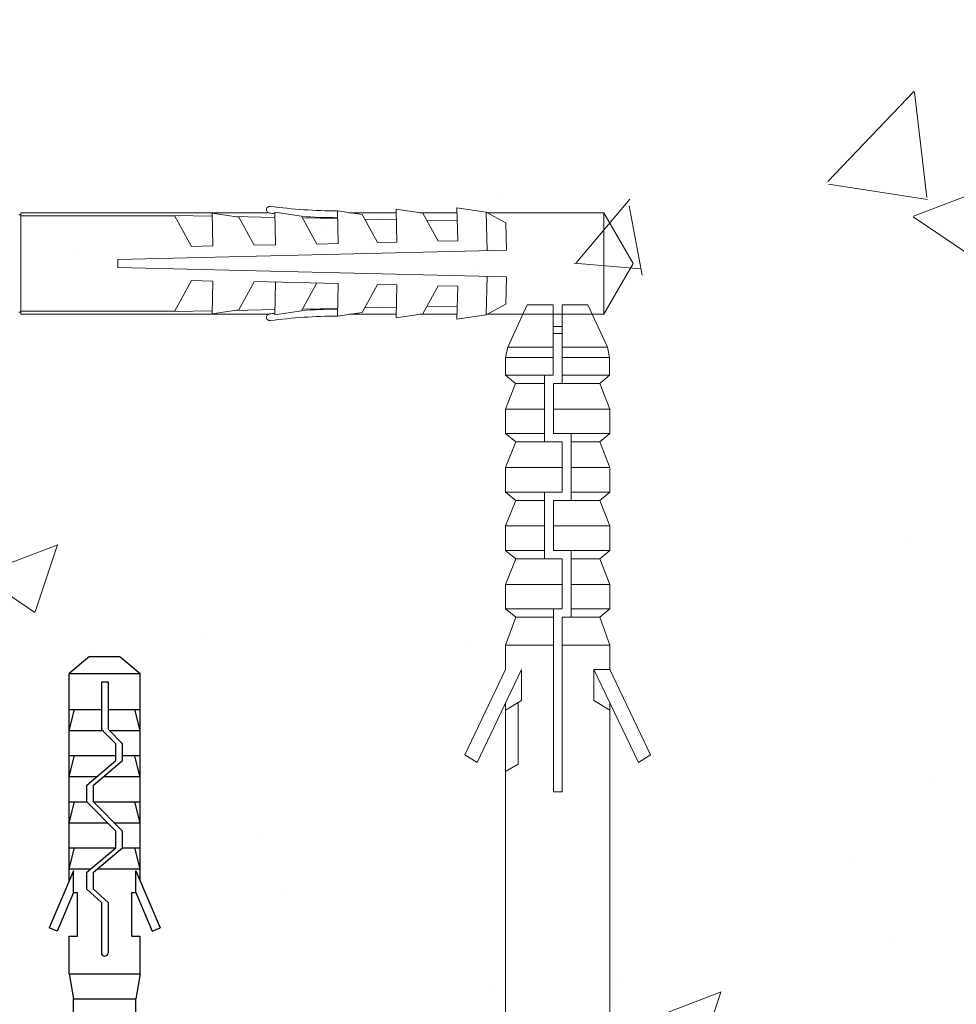
# Model space of a CAD drawing. Units: millimetres. Extents: x 46047 to 105759, y 10995 to 28056.
# Drawn here: x 51038 to 51070, y 13006 to 13040 of the extents above; entities that cross this region are included whole.
import ezdxf

# ---------------------------------------------------------------- set-up
doc = ezdxf.new("R2010")
doc.units = ezdxf.units.MM
doc.layers.add('Анкеры', color=5, linetype='Continuous')
doc.layers.add('Основание', color=251, linetype='Continuous', lineweight=9)

# ---------------------------------------------------------------- blocks, each defined once
blk = doc.blocks.new('анкер 444')
at = {"layer": 'Анкеры', "lineweight": 20}
for p, q in [((28858.796, 3446.744), (28858.536, 3446.326)), ((28861.719, 3445.345), (28858.796, 3446.744)), ((28858.536, 3446.326), (28861.719, 3444.802)), ((28842.146, 3445.345), (28858.221, 3445.345)), ((28858.48, 3444.92), (28858.221, 3445.345)), ((28858.221, 3445.345), (28860.322, 3445.345)), ((28860.322, 3445.345), (28860.654, 3444.802)), ((28860.322, 3445.345), (28860.585, 3445.345)), ((28862.559, 3445.345), (28861.719, 3445.345)), ((28863.513, 3445), (28862.559, 3445.345)), ((28862.559, 3445.345), (28862.559, 3443.71)), ((28863.799, 3445.345), (28863.513, 3445)), ((28864.641, 3445.345), (28863.799, 3445.345)), ((28863.799, 3445.345), (28863.799, 3443.798)), ((28864.641, 3443.406), (28864.641, 3445.345)), ((28865.517, 3445), (28864.641, 3445.345)), ((28865.517, 3445), (28865.803, 3445.345)), ((28865.803, 3444.013), (28865.803, 3445.345)), ((28865.803, 3445.345), (28866.645, 3445.345)), ((28867.52, 3445), (28866.645, 3445.345)), ((28866.645, 3445.345), (28866.645, 3444.013)), ((28867.807, 3445.345), (28867.52, 3445)), ((28867.807, 3445.345), (28867.807, 3443.406)), ((28868.649, 3445.345), (28867.807, 3445.345)), ((28868.649, 3443.406), (28868.649, 3445.345)), ((28869.524, 3445), (28868.649, 3445.345)), ((28869.524, 3445), (28869.81, 3445.345)), ((28869.81, 3444.013), (28869.81, 3445.345)), ((28869.81, 3445.345), (28870.653, 3445.345)), ((28871.528, 3445.005), (28870.653, 3445.345)), ((28870.653, 3445.345), (28870.653, 3444.013)), ((28871.814, 3445.35), (28871.528, 3445.005)), ((28871.814, 3445.35), (28871.814, 3443.804)), ((28872.418, 3445.35), (28871.814, 3445.35)), ((28872.778, 3445.271), (28872.418, 3445.35)), ((28872.418, 3445.35), (28872.418, 3443.715)), ((28872.418, 3443.715), (28872.418, 3445.35)), ((28874.224, 3444.602), (28872.778, 3445.271)), ((28872.778, 3443.715), (28872.778, 3445.271)), ((28860.582, 3444.92), (28858.48, 3444.92)), ((28863.513, 3445), (28863.513, 3443.71)), ((28865.517, 3443.406), (28865.517, 3445)), ((28867.52, 3445), (28867.52, 3444.013)), ((28869.524, 3443.406), (28869.524, 3445)), ((28871.528, 3445.005), (28871.528, 3444.013)), ((28861.719, 3444.802), (28860.654, 3444.802)), ((28874.224, 3444.602), (28874.224, 3443.715)), ((28865.517, 3444.013), (28867.807, 3444.013)), ((28869.524, 3444.013), (28871.814, 3444.013)), ((28871.814, 3444.104), (28871.814, 3443.715)), ((28857.526, 3443.406), (28857.526, 3443.71)), ((28857.526, 3443.71), (28863.799, 3443.71)), ((28863.799, 3443.798), (28863.799, 3443.406)), ((28865.803, 3443.32), (28865.803, 3443.71)), ((28865.803, 3443.71), (28867.52, 3443.71)), ((28866.645, 3443.71), (28866.645, 3441.773)), ((28867.52, 3443.71), (28867.52, 3443.017)), ((28869.81, 3443.32), (28869.81, 3443.71)), ((28869.81, 3443.71), (28871.528, 3443.71)), ((28870.653, 3443.71), (28870.653, 3441.773)), ((28871.528, 3443.71), (28871.528, 3443.017)), ((28871.528, 3443.411), (28871.528, 3443.71)), ((28871.814, 3443.715), (28874.224, 3443.715)), ((28873.246, 3443.411), (28873.246, 3443.715)), ((28873.489, 3443.411), (28873.489, 3443.715)), ((28863.513, 3443.406), (28857.526, 3443.406)), ((28862.559, 3441.773), (28862.559, 3443.406)), ((28863.513, 3442.119), (28863.513, 3443.406)), ((28863.799, 3443.406), (28865.517, 3443.406)), ((28865.803, 3441.773), (28865.803, 3443.32)), ((28867.52, 3443.25), (28867.52, 3442.939)), ((28867.52, 3443.25), (28867.52, 3442.939)), ((28867.807, 3443.406), (28869.524, 3443.406)), ((28869.811, 3441.773), (28869.81, 3443.32)), ((28871.528, 3443.411), (28874.224, 3443.411)), ((28871.528, 3443.25), (28871.528, 3442.939)), ((28871.814, 3443.411), (28871.814, 3441.779)), ((28872.778, 3443.411), (28872.418, 3443.411)), ((28872.418, 3443.411), (28872.418, 3441.779)), ((28872.778, 3441.857), (28872.778, 3443.411)), ((28874.224, 3443.411), (28874.224, 3442.524)), ((28863.513, 3443.102), (28865.803, 3443.102)), ((28863.799, 3443.102), (28863.799, 3441.773)), ((28864.641, 3441.773), (28864.641, 3443.102)), ((28865.517, 3442.119), (28865.517, 3443.102)), ((28865.517, 3442.939), (28865.517, 3442.119)), ((28865.517, 3442.119), (28865.517, 3442.939)), ((28867.52, 3443.102), (28869.81, 3443.102)), ((28867.52, 3442.119), (28867.52, 3443.017)), ((28867.52, 3442.119), (28867.52, 3442.939)), ((28867.52, 3442.119), (28867.52, 3442.939)), ((28867.807, 3443.102), (28867.807, 3441.773)), ((28868.649, 3441.773), (28868.649, 3443.102)), ((28869.524, 3442.119), (28869.524, 3443.102)), ((28869.524, 3442.939), (28869.524, 3442.119)), ((28869.524, 3442.119), (28869.524, 3442.939)), ((28871.528, 3442.119), (28871.528, 3443.107)), ((28871.528, 3442.119), (28871.528, 3443.017)), ((28871.528, 3442.945), (28871.528, 3442.119)), ((28871.528, 3442.119), (28871.528, 3442.945)), ((28871.528, 3442.119), (28871.528, 3442.939)), ((28871.814, 3442.945), (28871.814, 3441.779)), ((28874.224, 3442.524), (28872.778, 3441.857)), ((28858.536, 3440.795), (28861.719, 3442.318)), ((28860.322, 3441.775), (28860.654, 3442.318)), ((28861.719, 3442.318), (28860.654, 3442.318)), ((28861.719, 3442.318), (28861.719, 3441.773)), ((28862.559, 3441.773), (28863.513, 3442.119)), ((28863.513, 3442.119), (28863.799, 3441.773)), ((28865.517, 3442.119), (28864.641, 3441.773)), ((28865.803, 3441.773), (28865.517, 3442.119)), ((28867.52, 3442.119), (28866.645, 3441.773)), ((28867.52, 3442.119), (28867.807, 3441.773)), ((28869.524, 3442.119), (28868.649, 3441.773)), ((28869.811, 3441.773), (28869.524, 3442.119)), ((28871.528, 3442.119), (28870.653, 3441.773)), ((28871.528, 3442.119), (28871.814, 3441.779)), ((28872.418, 3441.779), (28872.778, 3441.857)), ((28842.146, 3441.773), (28860.581, 3441.773)), ((28861.719, 3441.773), (28858.796, 3440.374)), ((28861.719, 3441.773), (28862.559, 3441.773)), ((28863.799, 3441.773), (28864.641, 3441.773)), ((28866.645, 3441.773), (28865.803, 3441.773)), ((28867.807, 3441.773), (28868.649, 3441.773)), ((28870.653, 3441.773), (28869.811, 3441.773)), ((28871.814, 3441.779), (28872.418, 3441.779)), ((28858.536, 3440.795), (28858.796, 3440.374))]:
    blk.add_line(p, q, dxfattribs=at)
blk = doc.blocks.new('U16')
at = {"color": 5, "linetype": 'Continuous', "lineweight": 9}
for p, q in [((535.88, 193.65), (525.43, 193.65)), ((525.43, 193.65), (525.43, 168.18)), ((525.66, 193.65), (525.66, 193.85)), ((525.76, 177.82), (525.76, 193.65)), ((535.56, 177.82), (535.56, 193.65)), ((535.66, 193.65), (535.66, 193.85)), ((535.88, 193.65), (535.88, 168.18)), ((529.29, 143.66), (530.26, 183.65)), ((531.06, 183.65), (530.26, 183.65)), ((532.02, 143.66), (531.06, 183.65)), ((525.71, 177.84), (528.9, 176.08)), ((525.71, 177.84), (525.79, 173.96)), ((535.6, 177.84), (532.41, 176.08)), ((535.6, 177.84), (535.53, 173.96)), ((528.85, 173.88), (528.9, 176.08)), ((532.46, 173.88), (532.41, 176.08)), ((525.49, 173.96), (528.85, 173.88)), ((525.9, 171.22), (525.49, 173.96)), ((535.83, 173.96), (532.46, 173.88)), ((535.41, 171.22), (535.83, 173.96)), ((525.92, 167.5), (525.83, 171.68)), ((525.9, 171.22), (528.78, 169.63)), ((535.41, 171.22), (532.53, 169.63)), ((535.48, 171.68), (535.4, 167.5)), ((528.61, 160.98), (528.82, 169.61)), ((532.58, 167.43), (532.53, 169.63)), ((525.78, 164.77), (525.37, 167.51)), ((525.37, 167.51), (528.73, 167.43)), ((535.95, 167.51), (532.58, 167.43)), ((535.53, 164.77), (535.95, 167.51)), ((525.78, 164.77), (528.66, 163.18)), ((526.04, 161.05), (525.97, 164.67)), ((535.53, 164.77), (532.65, 163.18)), ((535.27, 161.05), (535.34, 164.67)), ((532.7, 160.98), (532.65, 163.18)), ((525.25, 161.06), (528.61, 160.98)), ((525.63, 158.52), (525.25, 161.06)), ((536.07, 161.06), (532.7, 160.98)), ((535.68, 158.52), (536.07, 161.06)), ((525.43, 159.85), (525.43, 155.01)), ((535.88, 159.85), (535.88, 155.01)), ((525.63, 158.52), (528.51, 156.93)), ((526.1, 158.27), (526.16, 154.99)), ((535.68, 158.52), (532.8, 156.93)), ((535.22, 158.27), (535.15, 154.99)), ((528.47, 154.94), (528.51, 156.93)), ((532.85, 154.94), (532.8, 156.93)), ((525.48, 152.28), (525.07, 155.02)), ((525.07, 155.02), (528.47, 154.94)), ((536.25, 155.02), (532.85, 154.94)), ((535.83, 152.28), (536.25, 155.02)), ((526.75, 154.98), (528.47, 154.94)), ((534.56, 154.98), (532.85, 154.94)), ((525.43, 148.76), (525.43, 152.6)), ((525.48, 152.28), (528.36, 150.69)), ((535.83, 152.28), (532.95, 150.69)), ((535.88, 148.76), (535.88, 152.6)), ((526.28, 148.74), (526.22, 151.87)), ((533.56, 150.97), (533.56, 151.02)), ((535.03, 148.74), (535.09, 151.87)), ((528.32, 148.69), (528.36, 150.69)), ((533, 148.69), (532.95, 150.69)), ((524.92, 148.77), (528.32, 148.69)), ((525.37, 145.76), (524.92, 148.77)), ((525.37, 145.76), (524.92, 148.77)), ((536.4, 148.77), (533, 148.69)), ((535.94, 145.76), (536.4, 148.77)), ((525.37, 145.76), (529.34, 145.66)), ((526.48, 143.73), (525.37, 145.76)), ((525.43, 133.65), (525.43, 145.65)), ((535.94, 145.76), (531.97, 145.66)), ((534.84, 143.73), (535.94, 145.76)), ((535.88, 133.65), (535.88, 145.65)), ((526.48, 143.73), (529.29, 143.66)), ((534.84, 143.73), (532.02, 143.66)), ((535.88, 133.65), (525.43, 133.65)), ((525.43, 133.65), (530.66, 130.63)), ((535.88, 133.65), (530.66, 130.63))]:
    blk.add_line(p, q, dxfattribs=at)
for centre, radius, start, end in [((525.12, 168.02), 0.346, 7.9671, 187.7541), ((536.19, 168.02), 0.346, 352.2459, 172.0329), ((472.9, 161), 52.34, 0.0756, 7.6651), ((475.95, 161.14), 50, 7.3169, 7.9671), ((585.37, 161.14), 50, 172.0329, 172.6831), ((588.41, 161), 52.34, 172.3349, 179.9244), ((475.95, 161.14), 50, 359.8925, 4.1426), ((585.37, 161.14), 50, 175.8574, 180.1075)]:
    blk.add_arc(centre, radius, start, end, dxfattribs=at)

msp = doc.modelspace()

# ---------------------------------------------------------------- hatches: boundary and pattern name
at = {"layer": 'Основание'}
h = msp.add_hatch(dxfattribs=at)
h.set_pattern_fill('AR-CONC', color=256, scale=0.15, style=0)
h.set_pattern_definition([(50, (18052.004, 2328.412), (27.3277, -2.390863), [2.8575, -31.4325]), (355, (18052.004, 2328.412), (-5.286424, 28.658496), [2.286, -25.146]), (100.451, (18054.28, 2328.213), (22.041375, 26.267503), [2.4285, -26.7135]), (46.1842, (18052.004, 2336.032), (40.661856, -6.30635), [4.28625, -47.14875]), (96.6356, (18055.392, 2335.506), (35.610635, 37.113833), [3.64275, -40.07025]), (351.184, (18052.004, 2336.03), (35.61069, 37.11377), [3.429, -37.719]), (21, (18055.814, 2334.127), (22.742232, -15.339828), [2.8575, -31.4325]), (326, (18055.814, 2334.127), (9.270304, 27.628195), [2.286, -25.146]), (71.4514, (18057.71, 2332.849), (32.012474, 12.288429), [2.4285, -26.7135]), (37.5, (18052.004, 2328.412), (0.4632905, 12.6832558), [0, -24.8412, 0, -25.527, 0, -25.24125]), (7.5, (18052.004, 2328.412), (10.0229494, 15.027086), [0, -14.5542, 0, -24.2697, 0, -9.62025]), (327.5, (18043.507, 2328.412), (20.3385893, -0.8593116), [0, -9.525, 0, -29.718, 0, -39.4335]), (317.5, (18039.697, 2328.412), (22.219377, 3.813974), [0, -12.3825, 0, -19.7358, 0, -28.0035])])
h.paths.add_polyline_path([(51079.47811, 13030.24537), (51087.13188, 13030.24537), (51087.13188, 12997.81102), (51095.24021, 12997.81102), (51110.4311, 12997.81102), (51110.4311, 13023.57628), (51112.26601, 13024.44365), (51108.5962, 13026.17839), (51110.4311, 13027.04499), (51110.4311, 13047.81102), (51068.52405, 13047.81102), (51067.65746, 13045.97612), (51065.92272, 13049.64593), (51065.05535, 13047.81102), (51023.20753, 13047.81102), (51023.20753, 12997.81102), (51038.67767, 12997.81102), (51038.67767, 13018.24779), (51043.1473, 13018.24779), (51043.1473, 12997.81102), (51046.16531, 12997.81102), (51079.47811, 12997.81102)])

# ---------------------------------------------------------------- linework, layer by layer
at = {"layer": 'Анкеры'}
for p, q in [((51040.57849, 13017.82811), (51039.88124, 13017.25245)), ((51040.57849, 13017.82811), (51041.61466, 13017.82811)), ((51041.61466, 13017.82811), (51042.31192, 13017.25245)), ((51039.88124, 13010.13864), (51039.88124, 13017.25245)), ((51039.88124, 13017.25245), (51042.31192, 13017.25245)), ((51042.31192, 13010.13864), (51042.31192, 13017.25245)), ((51040.98145, 13016.96463), (51040.98145, 13015.33841)), ((51040.98145, 13016.96463), (51041.21171, 13016.96463)), ((51041.21171, 13016.96463), (51041.21171, 13015.33841)), ((51039.88124, 13016.0148), (51040.98145, 13016.0148)), ((51039.88124, 13015.29524), (51040.0604, 13016.0148)), ((51041.21171, 13016.0148), (51042.31192, 13016.0148)), ((51042.31192, 13015.29524), (51042.13275, 13016.0148)), ((51039.88124, 13015.29524), (51041.02394, 13015.29524)), ((51041.12536, 13015.1922), (51040.98145, 13015.33841)), ((51041.47723, 13014.83472), (51041.12536, 13015.1922)), ((51041.70749, 13014.83472), (51041.21171, 13015.33841)), ((51041.2542, 13015.29524), (51042.31192, 13015.29524)), ((51041.47723, 13014.25906), (51041.47723, 13014.83472)), ((51041.70749, 13014.25906), (51041.70749, 13014.83472)), ((51039.88124, 13014.43176), (51041.47723, 13014.43176)), ((51039.88124, 13013.71219), (51040.0604, 13014.43176)), ((51040.48567, 13013.42437), (51041.47723, 13014.25906)), ((51040.71593, 13013.42437), (51041.70749, 13014.25906)), ((51041.70749, 13014.43176), (51042.31192, 13014.43176)), ((51042.31192, 13013.69555), (51042.13275, 13014.41511)), ((51039.88124, 13013.71219), (51040.82759, 13013.71219)), ((51041.05785, 13013.71219), (51042.31192, 13013.71219)), ((51040.48567, 13012.84872), (51040.48567, 13013.42437)), ((51040.71593, 13012.84872), (51040.71593, 13013.42437)), ((51039.88124, 13012.84872), (51040.48567, 13012.84872)), ((51039.88124, 13012.12915), (51040.0604, 13012.84872)), ((51041.47723, 13011.84132), (51040.48567, 13012.84872)), ((51040.71593, 13012.84872), (51042.31192, 13012.84872)), ((51041.70749, 13011.84132), (51040.71593, 13012.84872)), ((51042.31192, 13012.12915), (51042.13275, 13012.84872)), ((51039.88124, 13012.12915), (51041.19392, 13012.12915)), ((51041.42418, 13012.12915), (51042.31192, 13012.12915)), ((51041.47723, 13011.26567), (51041.47723, 13011.84132)), ((51041.70749, 13011.26567), (51041.70749, 13011.84132)), ((51039.88124, 13011.26567), (51041.47723, 13011.26567)), ((51039.88124, 13010.54611), (51040.0604, 13011.26567)), ((51040.48567, 13010.43098), (51041.47723, 13011.26567)), ((51040.71593, 13010.43098), (51041.70749, 13011.26567)), ((51041.70749, 13011.26567), (51042.31192, 13011.26567)), ((51042.31192, 13010.54611), (51042.13275, 13011.26567)), ((51040.02515, 13010.47869), (51039.19799, 13008.52423)), ((51039.88124, 13010.54611), (51040.62244, 13010.54611)), ((51040.02515, 13009.7402), (51040.02515, 13010.47869)), ((51040.48567, 13009.85533), (51040.48567, 13010.43098)), ((51040.71593, 13009.85533), (51040.71593, 13010.43098)), ((51040.8527, 13010.54611), (51042.31192, 13010.54611)), ((51042.16801, 13009.7402), (51042.16801, 13010.47869)), ((51042.16801, 13010.47869), (51042.99517, 13008.52423)), ((51040.02515, 13009.7402), (51039.46305, 13008.41205)), ((51040.02515, 13009.7402), (51040.16906, 13009.7402)), ((51040.16906, 13008.2435), (51040.16906, 13009.7402)), ((51040.48567, 13009.85533), (51040.98145, 13009.3948)), ((51040.71593, 13009.85533), (51041.21171, 13009.3948)), ((51042.02409, 13009.7402), (51042.16801, 13009.7402)), ((51042.02409, 13008.2435), (51042.02409, 13009.7402)), ((51042.16801, 13009.7402), (51042.7301, 13008.41205)), ((51040.98145, 13009.3948), (51040.98145, 13007.66785)), ((51041.21171, 13009.3948), (51041.21171, 13007.66785)), ((51039.46305, 13008.41205), (51039.19799, 13008.52423)), ((51042.7301, 13008.41205), (51042.99517, 13008.52423)), ((51039.88124, 13006.94828), (51039.88124, 13008.2435)), ((51039.88124, 13008.2435), (51040.16906, 13008.2435)), ((51042.02409, 13008.2435), (51042.31192, 13008.2435)), ((51042.31192, 13006.94828), (51042.31192, 13008.2435)), ((51039.88124, 13006.94828), (51040.02515, 13006.08481)), ((51039.88124, 13006.94828), (51042.31192, 13006.94828)), ((51042.31192, 13006.94828), (51042.16801, 13006.08481)), ((51040.02515, 13001.04964), (51040.02515, 13006.08481)), ((51040.02515, 13006.08481), (51042.16801, 13006.08481)), ((51042.16801, 13001.04964), (51042.16801, 13006.08481))]:
    msp.add_line(p, q, dxfattribs=at)
msp.add_arc((51041.09658, 13007.66785), 0.11513, 180, 0, dxfattribs=at)

# ---------------------------------------------------------------- block references
at = {"rotation": 90}
msp.add_blockref('анкер 444', (54500.19087, -15844.33541), dxfattribs=at)
at = {"layer": 'Анкеры', "xscale": 0.3333333333321207, "yscale": 0.3333333333321207, "zscale": 0.3333333333321207, "rotation": 90}
msp.add_blockref('U16', (51102.76563, 12854.42527), dxfattribs=at)

doc.saveas('drawing.dxf')
